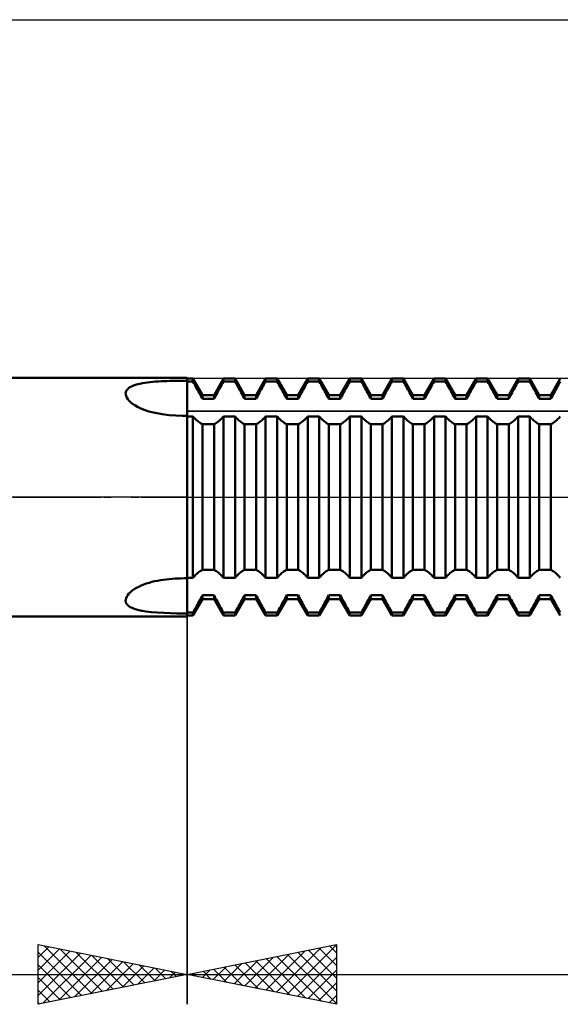
# Model space of a CAD drawing. Units: millimetres. Extents: x -27 to 125, y -32 to 53.
# Drawn here: x 53 to 72, y -17 to 16 of the extents above; entities that cross this region are included whole.
import ezdxf

# ---------------------------------------------------------------- set-up
doc = ezdxf.new("R2010")
doc.units = ezdxf.units.MM
doc.header["$LTSCALE"] = 5.05
doc.linetypes.add('LONGDASH_DASH', pattern=[0.85, 0.4, -0.2, 0.05, -0.2])
for name, color, linetype in [('1', 4, 'CONTINUOUS'), ('2', 7, 'CONTINUOUS'), ('4', 2, 'LONGDASH_DASH'), ('CUT', 1, 'CONTINUOUS'), ('NOCUT', 7, 'CONTINUOUS'), ('SK4', 2, 'LONGDASH_DASH')]:
    doc.layers.add(name, color=color, linetype=linetype)

msp = doc.modelspace()

# ---------------------------------------------------------------- linework, layer by layer
at = {"layer": '1', "color": 4, "linetype": 'CONTINUOUS', "lineweight": 50}
for p, q in [((36, 4), (59, 4)), ((59, -4), (59, 4)), ((59, 3.969), (59.193, 3.969)), ((59.512, 3.417), (59.193, 3.969)), ((59.193, 3.869), (59.193, 3.969)), ((59.899, 3.417), (60.218, 3.969)), ((60.218, 3.969), (60.604, 3.969)), ((60.218, 3.869), (60.218, 3.969)), ((60.923, 3.417), (60.604, 3.969)), ((60.604, 3.869), (60.604, 3.969)), ((61.31, 3.417), (61.629, 3.969)), ((61.629, 3.969), (62.015, 3.969)), ((61.629, 3.869), (61.629, 3.969)), ((62.334, 3.417), (62.015, 3.969)), ((62.015, 3.869), (62.015, 3.969)), ((62.721, 3.417), (63.04, 3.969)), ((63.04, 3.969), (63.426, 3.969)), ((63.04, 3.869), (63.04, 3.969)), ((63.745, 3.417), (63.426, 3.969)), ((63.426, 3.869), (63.426, 3.969)), ((64.132, 3.417), (64.451, 3.969)), ((64.451, 3.969), (64.837, 3.969)), ((64.451, 3.869), (64.451, 3.969)), ((65.156, 3.417), (64.837, 3.969)), ((64.837, 3.869), (64.837, 3.969)), ((65.543, 3.417), (65.862, 3.969)), ((65.862, 3.969), (66.248, 3.969)), ((65.862, 3.869), (65.862, 3.969)), ((66.567, 3.417), (66.248, 3.969)), ((66.248, 3.869), (66.248, 3.969)), ((66.954, 3.417), (67.273, 3.969)), ((67.273, 3.969), (67.659, 3.969)), ((67.273, 3.869), (67.273, 3.969)), ((67.978, 3.417), (67.659, 3.969)), ((67.659, 3.869), (67.659, 3.969)), ((68.365, 3.417), (68.684, 3.969)), ((68.684, 3.969), (69.07, 3.969)), ((68.684, 3.869), (68.684, 3.969)), ((69.389, 3.417), (69.07, 3.969)), ((69.07, 3.869), (69.07, 3.969)), ((69.776, 3.417), (70.095, 3.969)), ((70.095, 3.969), (70.481, 3.969)), ((70.095, 3.869), (70.095, 3.969)), ((70.8, 3.417), (70.481, 3.969)), ((70.481, 3.869), (70.481, 3.969)), ((71.187, 3.417), (71.506, 3.969)), ((56.996, 3.61), (57.035, 3.646)), ((57.035, 3.646), (57.082, 3.68)), ((57.082, 3.68), (57.138, 3.71)), ((57.138, 3.71), (57.2, 3.736)), ((57.2, 3.736), (57.267, 3.76)), ((57.267, 3.76), (57.34, 3.781)), ((57.34, 3.781), (57.417, 3.799)), ((57.417, 3.799), (57.498, 3.815)), ((57.498, 3.815), (57.582, 3.829)), ((57.582, 3.829), (57.668, 3.841)), ((57.668, 3.841), (57.757, 3.852)), ((57.757, 3.852), (57.848, 3.861)), ((57.848, 3.861), (57.94, 3.869)), ((57.94, 3.869), (58.034, 3.875)), ((58.034, 3.875), (58.128, 3.881)), ((58.128, 3.881), (58.223, 3.885)), ((58.223, 3.885), (58.319, 3.889)), ((58.319, 3.889), (58.415, 3.892)), ((58.415, 3.892), (58.512, 3.894)), ((58.512, 3.894), (58.609, 3.896)), ((58.609, 3.896), (58.708, 3.898)), ((58.708, 3.898), (58.806, 3.899)), ((58.806, 3.899), (58.904, 3.899)), ((58.904, 3.899), (59, 3.9)), ((59, 3.869), (59.193, 3.869)), ((59.223, 3.819), (59.193, 3.869)), ((59.252, 3.768), (59.223, 3.819)), ((59.282, 3.716), (59.252, 3.768)), ((59.312, 3.663), (59.282, 3.716)), ((59.342, 3.609), (59.312, 3.663)), ((60.069, 3.609), (60.099, 3.663)), ((60.099, 3.663), (60.129, 3.716)), ((60.129, 3.716), (60.159, 3.768)), ((60.159, 3.768), (60.188, 3.819)), ((60.188, 3.819), (60.218, 3.869)), ((60.218, 3.869), (60.604, 3.869)), ((60.634, 3.819), (60.604, 3.869)), ((60.663, 3.768), (60.634, 3.819)), ((60.693, 3.716), (60.663, 3.768)), ((60.723, 3.663), (60.693, 3.716)), ((60.753, 3.609), (60.723, 3.663)), ((61.48, 3.609), (61.51, 3.663)), ((61.51, 3.663), (61.54, 3.716)), ((61.54, 3.716), (61.57, 3.768)), ((61.57, 3.768), (61.599, 3.819)), ((61.599, 3.819), (61.629, 3.869)), ((61.629, 3.869), (62.015, 3.869)), ((62.045, 3.819), (62.015, 3.869)), ((62.074, 3.768), (62.045, 3.819)), ((62.104, 3.716), (62.074, 3.768)), ((62.134, 3.663), (62.104, 3.716)), ((62.164, 3.609), (62.134, 3.663)), ((62.891, 3.609), (62.921, 3.663)), ((62.921, 3.663), (62.951, 3.716)), ((62.951, 3.716), (62.981, 3.768)), ((62.981, 3.768), (63.01, 3.819)), ((63.01, 3.819), (63.04, 3.869)), ((63.04, 3.869), (63.426, 3.869)), ((63.456, 3.819), (63.426, 3.869)), ((63.485, 3.768), (63.456, 3.819)), ((63.515, 3.716), (63.485, 3.768)), ((63.545, 3.663), (63.515, 3.716)), ((63.575, 3.609), (63.545, 3.663)), ((64.302, 3.609), (64.332, 3.663)), ((64.332, 3.663), (64.362, 3.716)), ((64.362, 3.716), (64.392, 3.768)), ((64.392, 3.768), (64.421, 3.819)), ((64.421, 3.819), (64.451, 3.869)), ((64.451, 3.869), (64.837, 3.869)), ((64.867, 3.819), (64.837, 3.869)), ((64.896, 3.768), (64.867, 3.819)), ((64.926, 3.716), (64.896, 3.768)), ((64.956, 3.663), (64.926, 3.716)), ((64.986, 3.609), (64.956, 3.663)), ((65.713, 3.609), (65.743, 3.663)), ((65.743, 3.663), (65.773, 3.716)), ((65.773, 3.716), (65.803, 3.768)), ((65.803, 3.768), (65.832, 3.819)), ((65.832, 3.819), (65.862, 3.869)), ((65.862, 3.869), (66.248, 3.869)), ((66.278, 3.819), (66.248, 3.869)), ((66.307, 3.768), (66.278, 3.819)), ((66.337, 3.716), (66.307, 3.768)), ((66.367, 3.663), (66.337, 3.716)), ((66.397, 3.609), (66.367, 3.663)), ((67.124, 3.609), (67.154, 3.663)), ((67.154, 3.663), (67.184, 3.716)), ((67.184, 3.716), (67.214, 3.768)), ((67.214, 3.768), (67.243, 3.819)), ((67.243, 3.819), (67.273, 3.869)), ((67.273, 3.869), (67.659, 3.869)), ((67.689, 3.819), (67.659, 3.869)), ((67.718, 3.768), (67.689, 3.819)), ((67.748, 3.716), (67.718, 3.768)), ((67.778, 3.663), (67.748, 3.716)), ((67.808, 3.609), (67.778, 3.663)), ((68.535, 3.609), (68.565, 3.663)), ((68.565, 3.663), (68.595, 3.716)), ((68.595, 3.716), (68.625, 3.768)), ((68.625, 3.768), (68.654, 3.819)), ((68.654, 3.819), (68.684, 3.869)), ((68.684, 3.869), (69.07, 3.869)), ((69.1, 3.819), (69.07, 3.869)), ((69.129, 3.768), (69.1, 3.819)), ((69.159, 3.716), (69.129, 3.768)), ((69.189, 3.663), (69.159, 3.716)), ((69.219, 3.609), (69.189, 3.663)), ((69.946, 3.609), (69.976, 3.663)), ((69.976, 3.663), (70.006, 3.716)), ((70.006, 3.716), (70.036, 3.768)), ((70.036, 3.768), (70.065, 3.819)), ((70.065, 3.819), (70.095, 3.869)), ((70.095, 3.869), (70.481, 3.869)), ((70.511, 3.819), (70.481, 3.869)), ((70.54, 3.768), (70.511, 3.819)), ((70.57, 3.716), (70.54, 3.768)), ((70.6, 3.663), (70.57, 3.716)), ((70.63, 3.609), (70.6, 3.663)), ((71.357, 3.609), (71.387, 3.663)), ((71.387, 3.663), (71.417, 3.716)), ((71.417, 3.716), (71.447, 3.768)), ((71.447, 3.768), (71.476, 3.819)), ((71.476, 3.819), (71.506, 3.869)), ((56.936, 3.481), (56.946, 3.527)), ((56.938, 3.433), (56.936, 3.481)), ((56.95, 3.383), (56.938, 3.433)), ((56.946, 3.527), (56.966, 3.57)), ((56.973, 3.333), (56.95, 3.383)), ((56.966, 3.57), (56.996, 3.61)), ((57.006, 3.283), (56.973, 3.333)), ((59.371, 3.556), (59.342, 3.609)), ((59.401, 3.502), (59.371, 3.556)), ((59.43, 3.449), (59.401, 3.502)), ((59.458, 3.396), (59.43, 3.449)), ((59.485, 3.343), (59.458, 3.396)), ((59.512, 3.291), (59.485, 3.343)), ((59.512, 3.417), (59.899, 3.417)), ((59.512, 3.291), (59.512, 3.417)), ((59.899, 3.291), (59.899, 3.417)), ((59.899, 3.291), (59.926, 3.343)), ((59.926, 3.343), (59.953, 3.396)), ((59.953, 3.396), (59.981, 3.449)), ((59.981, 3.449), (60.01, 3.502)), ((60.01, 3.502), (60.04, 3.556)), ((60.04, 3.556), (60.069, 3.609)), ((60.782, 3.556), (60.753, 3.609)), ((60.812, 3.502), (60.782, 3.556)), ((60.841, 3.449), (60.812, 3.502)), ((60.869, 3.396), (60.841, 3.449)), ((60.897, 3.343), (60.869, 3.396)), ((60.923, 3.291), (60.897, 3.343)), ((60.923, 3.417), (61.31, 3.417)), ((60.923, 3.291), (60.923, 3.417)), ((61.31, 3.291), (61.31, 3.417)), ((61.31, 3.291), (61.337, 3.343)), ((61.337, 3.343), (61.364, 3.396)), ((61.364, 3.396), (61.392, 3.449)), ((61.392, 3.449), (61.421, 3.502)), ((61.421, 3.502), (61.451, 3.556)), ((61.451, 3.556), (61.48, 3.609)), ((62.193, 3.556), (62.164, 3.609)), ((62.223, 3.502), (62.193, 3.556)), ((62.252, 3.449), (62.223, 3.502)), ((62.28, 3.396), (62.252, 3.449)), ((62.308, 3.343), (62.28, 3.396)), ((62.334, 3.291), (62.308, 3.343)), ((62.334, 3.417), (62.721, 3.417)), ((62.334, 3.291), (62.334, 3.417)), ((62.721, 3.291), (62.721, 3.417)), ((62.721, 3.291), (62.748, 3.343)), ((62.748, 3.343), (62.775, 3.396)), ((62.775, 3.396), (62.803, 3.449)), ((62.803, 3.449), (62.832, 3.502)), ((62.832, 3.502), (62.862, 3.556)), ((62.862, 3.556), (62.891, 3.609)), ((63.604, 3.556), (63.575, 3.609)), ((63.634, 3.502), (63.604, 3.556)), ((63.663, 3.449), (63.634, 3.502)), ((63.691, 3.396), (63.663, 3.449)), ((63.719, 3.343), (63.691, 3.396)), ((63.745, 3.291), (63.719, 3.343)), ((63.745, 3.417), (64.132, 3.417)), ((63.745, 3.291), (63.745, 3.417)), ((64.132, 3.291), (64.132, 3.417)), ((64.132, 3.291), (64.159, 3.343)), ((64.159, 3.343), (64.186, 3.396)), ((64.186, 3.396), (64.214, 3.449)), ((64.214, 3.449), (64.243, 3.502)), ((64.243, 3.502), (64.273, 3.556)), ((64.273, 3.556), (64.302, 3.609)), ((65.015, 3.556), (64.986, 3.609)), ((65.045, 3.502), (65.015, 3.556)), ((65.074, 3.449), (65.045, 3.502)), ((65.102, 3.396), (65.074, 3.449)), ((65.13, 3.343), (65.102, 3.396)), ((65.156, 3.291), (65.13, 3.343)), ((65.156, 3.417), (65.543, 3.417)), ((65.156, 3.291), (65.156, 3.417)), ((65.543, 3.291), (65.543, 3.417)), ((65.543, 3.291), (65.57, 3.343)), ((65.57, 3.343), (65.597, 3.396)), ((65.597, 3.396), (65.625, 3.449)), ((65.625, 3.449), (65.654, 3.502)), ((65.654, 3.502), (65.684, 3.556)), ((65.684, 3.556), (65.713, 3.609)), ((66.426, 3.556), (66.397, 3.609)), ((66.456, 3.502), (66.426, 3.556)), ((66.485, 3.449), (66.456, 3.502)), ((66.513, 3.396), (66.485, 3.449)), ((66.541, 3.343), (66.513, 3.396)), ((66.567, 3.291), (66.541, 3.343)), ((66.567, 3.417), (66.954, 3.417)), ((66.567, 3.291), (66.567, 3.417)), ((66.954, 3.291), (66.954, 3.417)), ((66.954, 3.291), (66.981, 3.343)), ((66.981, 3.343), (67.008, 3.396)), ((67.008, 3.396), (67.036, 3.449)), ((67.036, 3.449), (67.065, 3.502)), ((67.065, 3.502), (67.095, 3.556)), ((67.095, 3.556), (67.124, 3.609)), ((67.837, 3.556), (67.808, 3.609)), ((67.867, 3.502), (67.837, 3.556)), ((67.896, 3.449), (67.867, 3.502)), ((67.924, 3.396), (67.896, 3.449)), ((67.951, 3.343), (67.924, 3.396)), ((67.978, 3.291), (67.951, 3.343)), ((67.978, 3.417), (68.365, 3.417)), ((67.978, 3.291), (67.978, 3.417)), ((68.365, 3.291), (68.365, 3.417)), ((68.365, 3.291), (68.392, 3.343)), ((68.392, 3.343), (68.419, 3.396)), ((68.419, 3.396), (68.447, 3.449)), ((68.447, 3.449), (68.476, 3.502)), ((68.476, 3.502), (68.506, 3.556)), ((68.506, 3.556), (68.535, 3.609)), ((69.248, 3.556), (69.219, 3.609)), ((69.278, 3.502), (69.248, 3.556)), ((69.307, 3.449), (69.278, 3.502)), ((69.335, 3.396), (69.307, 3.449)), ((69.363, 3.343), (69.335, 3.396)), ((69.389, 3.291), (69.363, 3.343)), ((69.389, 3.417), (69.776, 3.417)), ((69.389, 3.291), (69.389, 3.417)), ((69.776, 3.291), (69.776, 3.417)), ((69.776, 3.291), (69.803, 3.343)), ((69.803, 3.343), (69.83, 3.396)), ((69.83, 3.396), (69.858, 3.449)), ((69.858, 3.449), (69.887, 3.502)), ((69.887, 3.502), (69.917, 3.556)), ((69.917, 3.556), (69.946, 3.609)), ((70.659, 3.556), (70.63, 3.609)), ((70.689, 3.502), (70.659, 3.556)), ((70.718, 3.449), (70.689, 3.502)), ((70.746, 3.396), (70.718, 3.449)), ((70.773, 3.343), (70.746, 3.396)), ((70.8, 3.291), (70.773, 3.343)), ((70.8, 3.417), (71.187, 3.417)), ((70.8, 3.291), (70.8, 3.417)), ((71.187, 3.291), (71.187, 3.417)), ((71.187, 3.291), (71.214, 3.343)), ((71.214, 3.343), (71.241, 3.396)), ((71.241, 3.396), (71.269, 3.449)), ((71.269, 3.449), (71.298, 3.502)), ((71.298, 3.502), (71.328, 3.556)), ((71.328, 3.556), (71.357, 3.609)), ((57.048, 3.233), (57.006, 3.283)), ((57.102, 3.18), (57.048, 3.233)), ((57.168, 3.128), (57.102, 3.18)), ((57.244, 3.076), (57.168, 3.128)), ((57.33, 3.026), (57.244, 3.076)), ((57.428, 2.978), (57.33, 3.026)), ((57.553, 2.926), (57.428, 2.978)), ((59.512, 3.291), (59.899, 3.291)), ((60.923, 3.291), (61.31, 3.291)), ((62.334, 3.291), (62.721, 3.291)), ((63.745, 3.291), (64.132, 3.291)), ((65.156, 3.291), (65.543, 3.291)), ((66.567, 3.291), (66.954, 3.291)), ((67.978, 3.291), (68.365, 3.291)), ((69.389, 3.291), (69.776, 3.291)), ((70.8, 3.291), (71.187, 3.291)), ((57.716, 2.872), (57.553, 2.926)), ((57.923, 2.819), (57.716, 2.872)), ((58.161, 2.776), (57.923, 2.819)), ((58.398, 2.747), (58.161, 2.776)), ((58.622, 2.731), (58.398, 2.747)), ((58.826, 2.723), (58.622, 2.731)), ((59, 2.721), (58.826, 2.723)), ((59, 2.701), (59.193, 2.701)), ((59.223, 2.669), (59.193, 2.701)), ((59.193, -2.701), (59.193, 2.701)), ((59.252, 2.638), (59.223, 2.669)), ((60.159, 2.638), (60.188, 2.669)), ((60.188, 2.669), (60.218, 2.701)), ((60.218, 2.701), (60.604, 2.701)), ((60.218, -2.701), (60.218, 2.701)), ((60.634, 2.669), (60.604, 2.701)), ((60.604, -2.701), (60.604, 2.701)), ((60.663, 2.638), (60.634, 2.669)), ((61.57, 2.638), (61.599, 2.669)), ((61.599, 2.669), (61.629, 2.701)), ((61.629, 2.701), (62.015, 2.701)), ((61.629, -2.701), (61.629, 2.701)), ((62.045, 2.669), (62.015, 2.701)), ((62.015, -2.701), (62.015, 2.701)), ((62.074, 2.638), (62.045, 2.669)), ((62.981, 2.638), (63.01, 2.669)), ((63.01, 2.669), (63.04, 2.701)), ((63.04, 2.701), (63.426, 2.701)), ((63.04, -2.701), (63.04, 2.701)), ((63.456, 2.669), (63.426, 2.701)), ((63.426, -2.701), (63.426, 2.701)), ((63.485, 2.638), (63.456, 2.669)), ((64.392, 2.638), (64.421, 2.669)), ((64.421, 2.669), (64.451, 2.701)), ((64.451, 2.701), (64.837, 2.701)), ((64.451, -2.701), (64.451, 2.701)), ((64.867, 2.669), (64.837, 2.701)), ((64.837, -2.701), (64.837, 2.701)), ((64.896, 2.638), (64.867, 2.669)), ((65.803, 2.638), (65.832, 2.669)), ((65.832, 2.669), (65.862, 2.701)), ((65.862, 2.701), (66.248, 2.701)), ((65.862, -2.701), (65.862, 2.701)), ((66.278, 2.669), (66.248, 2.701)), ((66.248, -2.701), (66.248, 2.701)), ((66.307, 2.638), (66.278, 2.669)), ((67.214, 2.638), (67.243, 2.669)), ((67.243, 2.669), (67.273, 2.701)), ((67.273, 2.701), (67.659, 2.701)), ((67.273, -2.701), (67.273, 2.701)), ((67.689, 2.669), (67.659, 2.701)), ((67.659, -2.701), (67.659, 2.701)), ((67.718, 2.638), (67.689, 2.669)), ((68.625, 2.638), (68.654, 2.669)), ((68.654, 2.669), (68.684, 2.701)), ((68.684, 2.701), (69.07, 2.701)), ((68.684, -2.701), (68.684, 2.701)), ((69.1, 2.669), (69.07, 2.701)), ((69.07, -2.701), (69.07, 2.701)), ((69.129, 2.638), (69.1, 2.669)), ((70.036, 2.638), (70.065, 2.669)), ((70.065, 2.669), (70.095, 2.701)), ((70.095, 2.701), (70.481, 2.701)), ((70.095, -2.701), (70.095, 2.701)), ((70.511, 2.669), (70.481, 2.701)), ((70.481, -2.701), (70.481, 2.701)), ((70.54, 2.638), (70.511, 2.669)), ((71.447, 2.638), (71.476, 2.669)), ((71.476, 2.669), (71.506, 2.701)), ((59.282, 2.608), (59.252, 2.638)), ((59.312, 2.58), (59.282, 2.608)), ((59.342, 2.554), (59.312, 2.58)), ((59.371, 2.53), (59.342, 2.554)), ((59.401, 2.508), (59.371, 2.53)), ((59.43, 2.487), (59.401, 2.508)), ((59.458, 2.469), (59.43, 2.487)), ((59.485, 2.454), (59.458, 2.469)), ((59.512, 2.44), (59.485, 2.454)), ((59.512, 2.44), (59.899, 2.44)), ((59.512, -2.44), (59.512, 2.44)), ((59.899, 2.44), (59.926, 2.454)), ((59.899, -2.44), (59.899, 2.44)), ((59.926, 2.454), (59.953, 2.469)), ((59.953, 2.469), (59.981, 2.487)), ((59.981, 2.487), (60.01, 2.508)), ((60.01, 2.508), (60.04, 2.53)), ((60.04, 2.53), (60.069, 2.554)), ((60.069, 2.554), (60.099, 2.58)), ((60.099, 2.58), (60.129, 2.608)), ((60.129, 2.608), (60.159, 2.638)), ((60.693, 2.608), (60.663, 2.638)), ((60.723, 2.58), (60.693, 2.608)), ((60.753, 2.554), (60.723, 2.58)), ((60.782, 2.53), (60.753, 2.554)), ((60.812, 2.508), (60.782, 2.53)), ((60.841, 2.487), (60.812, 2.508)), ((60.869, 2.469), (60.841, 2.487)), ((60.896, 2.454), (60.869, 2.469)), ((60.923, 2.44), (60.896, 2.454)), ((60.923, 2.44), (61.31, 2.44)), ((60.923, -2.44), (60.923, 2.44)), ((61.31, 2.44), (61.337, 2.454)), ((61.31, -2.44), (61.31, 2.44)), ((61.337, 2.454), (61.364, 2.469)), ((61.364, 2.469), (61.392, 2.487)), ((61.392, 2.487), (61.421, 2.508)), ((61.421, 2.508), (61.451, 2.53)), ((61.451, 2.53), (61.48, 2.554)), ((61.48, 2.554), (61.51, 2.58)), ((61.51, 2.58), (61.54, 2.608)), ((61.54, 2.608), (61.57, 2.638)), ((62.104, 2.608), (62.074, 2.638)), ((62.134, 2.58), (62.104, 2.608)), ((62.164, 2.554), (62.134, 2.58)), ((62.193, 2.53), (62.164, 2.554)), ((62.223, 2.508), (62.193, 2.53)), ((62.252, 2.487), (62.223, 2.508)), ((62.28, 2.469), (62.252, 2.487)), ((62.307, 2.454), (62.28, 2.469)), ((62.334, 2.44), (62.307, 2.454)), ((62.334, 2.44), (62.721, 2.44)), ((62.334, -2.44), (62.334, 2.44)), ((62.721, 2.44), (62.748, 2.454)), ((62.721, -2.44), (62.721, 2.44)), ((62.748, 2.454), (62.775, 2.469)), ((62.775, 2.469), (62.803, 2.487)), ((62.803, 2.487), (62.832, 2.508)), ((62.832, 2.508), (62.862, 2.53)), ((62.862, 2.53), (62.891, 2.554)), ((62.891, 2.554), (62.921, 2.58)), ((62.921, 2.58), (62.951, 2.608)), ((62.951, 2.608), (62.981, 2.638)), ((63.515, 2.608), (63.485, 2.638)), ((63.545, 2.58), (63.515, 2.608)), ((63.575, 2.554), (63.545, 2.58)), ((63.604, 2.53), (63.575, 2.554)), ((63.634, 2.508), (63.604, 2.53)), ((63.663, 2.487), (63.634, 2.508)), ((63.691, 2.469), (63.663, 2.487)), ((63.718, 2.454), (63.691, 2.469)), ((63.745, 2.44), (63.718, 2.454)), ((63.745, 2.44), (64.132, 2.44)), ((63.745, -2.44), (63.745, 2.44)), ((64.132, 2.44), (64.159, 2.454)), ((64.132, -2.44), (64.132, 2.44)), ((64.159, 2.454), (64.186, 2.469)), ((64.186, 2.469), (64.214, 2.487)), ((64.214, 2.487), (64.243, 2.508)), ((64.243, 2.508), (64.273, 2.53)), ((64.273, 2.53), (64.302, 2.554)), ((64.302, 2.554), (64.332, 2.58)), ((64.332, 2.58), (64.362, 2.608)), ((64.362, 2.608), (64.392, 2.638)), ((64.926, 2.608), (64.896, 2.638)), ((64.956, 2.58), (64.926, 2.608)), ((64.986, 2.554), (64.956, 2.58)), ((65.015, 2.53), (64.986, 2.554)), ((65.045, 2.508), (65.015, 2.53)), ((65.074, 2.487), (65.045, 2.508)), ((65.102, 2.469), (65.074, 2.487)), ((65.129, 2.454), (65.102, 2.469)), ((65.156, 2.44), (65.129, 2.454)), ((65.156, 2.44), (65.543, 2.44)), ((65.156, -2.44), (65.156, 2.44)), ((65.543, 2.44), (65.57, 2.454)), ((65.543, -2.44), (65.543, 2.44)), ((65.57, 2.454), (65.597, 2.469)), ((65.597, 2.469), (65.625, 2.487)), ((65.625, 2.487), (65.654, 2.508)), ((65.654, 2.508), (65.684, 2.53)), ((65.684, 2.53), (65.713, 2.554)), ((65.713, 2.554), (65.743, 2.58)), ((65.743, 2.58), (65.773, 2.608)), ((65.773, 2.608), (65.803, 2.638)), ((66.337, 2.608), (66.307, 2.638)), ((66.367, 2.58), (66.337, 2.608)), ((66.397, 2.554), (66.367, 2.58)), ((66.426, 2.53), (66.397, 2.554)), ((66.456, 2.508), (66.426, 2.53)), ((66.485, 2.487), (66.456, 2.508)), ((66.513, 2.469), (66.485, 2.487)), ((66.54, 2.454), (66.513, 2.469)), ((66.567, 2.44), (66.54, 2.454)), ((66.567, 2.44), (66.954, 2.44)), ((66.567, -2.44), (66.567, 2.44)), ((66.954, 2.44), (66.981, 2.454)), ((66.954, -2.44), (66.954, 2.44)), ((66.981, 2.454), (67.008, 2.469)), ((67.008, 2.469), (67.036, 2.487)), ((67.036, 2.487), (67.065, 2.508)), ((67.065, 2.508), (67.095, 2.53)), ((67.095, 2.53), (67.124, 2.554)), ((67.124, 2.554), (67.154, 2.58)), ((67.154, 2.58), (67.184, 2.608)), ((67.184, 2.608), (67.214, 2.638)), ((67.748, 2.608), (67.718, 2.638)), ((67.778, 2.58), (67.748, 2.608)), ((67.808, 2.554), (67.778, 2.58)), ((67.837, 2.53), (67.808, 2.554)), ((67.867, 2.508), (67.837, 2.53)), ((67.896, 2.487), (67.867, 2.508)), ((67.924, 2.469), (67.896, 2.487)), ((67.951, 2.454), (67.924, 2.469)), ((67.978, 2.44), (67.951, 2.454)), ((67.978, 2.44), (68.365, 2.44)), ((67.978, -2.44), (67.978, 2.44)), ((68.365, 2.44), (68.392, 2.454)), ((68.365, -2.44), (68.365, 2.44)), ((68.392, 2.454), (68.419, 2.469)), ((68.419, 2.469), (68.447, 2.487)), ((68.447, 2.487), (68.476, 2.508)), ((68.476, 2.508), (68.506, 2.53)), ((68.506, 2.53), (68.535, 2.554)), ((68.535, 2.554), (68.565, 2.58)), ((68.565, 2.58), (68.595, 2.608)), ((68.595, 2.608), (68.625, 2.638)), ((69.159, 2.608), (69.129, 2.638)), ((69.189, 2.58), (69.159, 2.608)), ((69.219, 2.554), (69.189, 2.58)), ((69.248, 2.53), (69.219, 2.554)), ((69.278, 2.508), (69.248, 2.53)), ((69.307, 2.487), (69.278, 2.508)), ((69.335, 2.469), (69.307, 2.487)), ((69.362, 2.454), (69.335, 2.469)), ((69.389, 2.44), (69.362, 2.454)), ((69.389, 2.44), (69.776, 2.44)), ((69.389, -2.44), (69.389, 2.44)), ((69.776, 2.44), (69.803, 2.454)), ((69.776, -2.44), (69.776, 2.44)), ((69.803, 2.454), (69.83, 2.469)), ((69.83, 2.469), (69.858, 2.487)), ((69.858, 2.487), (69.887, 2.508)), ((69.887, 2.508), (69.917, 2.53)), ((69.917, 2.53), (69.946, 2.554)), ((69.946, 2.554), (69.976, 2.58)), ((69.976, 2.58), (70.006, 2.608)), ((70.006, 2.608), (70.036, 2.638)), ((70.57, 2.608), (70.54, 2.638)), ((70.6, 2.58), (70.57, 2.608)), ((70.63, 2.554), (70.6, 2.58)), ((70.659, 2.53), (70.63, 2.554)), ((70.689, 2.508), (70.659, 2.53)), ((70.718, 2.487), (70.689, 2.508)), ((70.746, 2.469), (70.718, 2.487)), ((70.773, 2.454), (70.746, 2.469)), ((70.8, 2.44), (70.773, 2.454)), ((70.8, 2.44), (71.187, 2.44)), ((70.8, -2.44), (70.8, 2.44)), ((71.187, 2.44), (71.214, 2.454)), ((71.187, -2.44), (71.187, 2.44)), ((71.214, 2.454), (71.241, 2.469)), ((71.241, 2.469), (71.269, 2.487)), ((71.269, 2.487), (71.298, 2.508)), ((71.298, 2.508), (71.328, 2.53)), ((71.328, 2.53), (71.357, 2.554)), ((71.357, 2.554), (71.387, 2.58)), ((71.387, 2.58), (71.417, 2.608)), ((71.417, 2.608), (71.447, 2.638)), ((59.223, -2.669), (59.252, -2.638)), ((59.252, -2.638), (59.282, -2.608)), ((59.282, -2.608), (59.312, -2.58)), ((59.312, -2.58), (59.342, -2.554)), ((59.342, -2.554), (59.371, -2.53)), ((59.371, -2.53), (59.401, -2.508)), ((59.401, -2.508), (59.43, -2.487)), ((59.43, -2.487), (59.458, -2.469)), ((59.458, -2.469), (59.485, -2.453)), ((59.485, -2.453), (59.512, -2.44)), ((59.512, -2.44), (59.899, -2.44)), ((59.926, -2.454), (59.899, -2.44)), ((59.953, -2.469), (59.926, -2.454)), ((59.981, -2.487), (59.953, -2.469)), ((60.01, -2.508), (59.981, -2.487)), ((60.04, -2.53), (60.01, -2.508)), ((60.069, -2.554), (60.04, -2.53)), ((60.099, -2.58), (60.069, -2.554)), ((60.129, -2.608), (60.099, -2.58)), ((60.159, -2.638), (60.129, -2.608)), ((60.188, -2.669), (60.159, -2.638)), ((60.634, -2.669), (60.663, -2.638)), ((60.663, -2.638), (60.693, -2.608)), ((60.693, -2.608), (60.723, -2.58)), ((60.723, -2.58), (60.753, -2.554)), ((60.753, -2.554), (60.782, -2.53)), ((60.782, -2.53), (60.812, -2.508)), ((60.812, -2.508), (60.841, -2.487)), ((60.841, -2.487), (60.869, -2.469)), ((60.869, -2.469), (60.897, -2.453)), ((60.897, -2.453), (60.923, -2.44)), ((60.923, -2.44), (61.31, -2.44)), ((61.337, -2.454), (61.31, -2.44)), ((61.364, -2.469), (61.337, -2.454)), ((61.392, -2.487), (61.364, -2.469)), ((61.421, -2.508), (61.392, -2.487)), ((61.451, -2.53), (61.421, -2.508)), ((61.48, -2.554), (61.451, -2.53)), ((61.51, -2.58), (61.48, -2.554)), ((61.54, -2.608), (61.51, -2.58)), ((61.57, -2.638), (61.54, -2.608)), ((61.599, -2.669), (61.57, -2.638)), ((62.045, -2.669), (62.074, -2.638)), ((62.074, -2.638), (62.104, -2.608)), ((62.104, -2.608), (62.134, -2.58)), ((62.134, -2.58), (62.164, -2.554)), ((62.164, -2.554), (62.193, -2.53)), ((62.193, -2.53), (62.223, -2.508)), ((62.223, -2.508), (62.252, -2.487)), ((62.252, -2.487), (62.28, -2.469)), ((62.28, -2.469), (62.308, -2.453)), ((62.308, -2.453), (62.334, -2.44)), ((62.334, -2.44), (62.721, -2.44)), ((62.748, -2.454), (62.721, -2.44)), ((62.775, -2.469), (62.748, -2.454)), ((62.803, -2.487), (62.775, -2.469)), ((62.832, -2.508), (62.803, -2.487)), ((62.862, -2.53), (62.832, -2.508)), ((62.891, -2.554), (62.862, -2.53)), ((62.921, -2.58), (62.891, -2.554)), ((62.951, -2.608), (62.921, -2.58)), ((62.981, -2.638), (62.951, -2.608)), ((63.01, -2.669), (62.981, -2.638)), ((63.456, -2.669), (63.485, -2.638)), ((63.485, -2.638), (63.515, -2.608)), ((63.515, -2.608), (63.545, -2.58)), ((63.545, -2.58), (63.575, -2.554)), ((63.575, -2.554), (63.604, -2.53)), ((63.604, -2.53), (63.634, -2.508)), ((63.634, -2.508), (63.663, -2.487)), ((63.663, -2.487), (63.691, -2.469)), ((63.691, -2.469), (63.719, -2.453)), ((63.719, -2.453), (63.745, -2.44)), ((63.745, -2.44), (64.132, -2.44)), ((64.159, -2.454), (64.132, -2.44)), ((64.186, -2.469), (64.159, -2.454)), ((64.214, -2.487), (64.186, -2.469)), ((64.243, -2.508), (64.214, -2.487)), ((64.273, -2.53), (64.243, -2.508)), ((64.302, -2.554), (64.273, -2.53)), ((64.332, -2.58), (64.302, -2.554)), ((64.362, -2.608), (64.332, -2.58)), ((64.392, -2.638), (64.362, -2.608)), ((64.421, -2.669), (64.392, -2.638)), ((64.867, -2.669), (64.896, -2.638)), ((64.896, -2.638), (64.926, -2.608)), ((64.926, -2.608), (64.956, -2.58)), ((64.956, -2.58), (64.986, -2.554)), ((64.986, -2.554), (65.015, -2.53)), ((65.015, -2.53), (65.045, -2.508)), ((65.045, -2.508), (65.074, -2.487)), ((65.074, -2.487), (65.102, -2.469)), ((65.102, -2.469), (65.13, -2.453)), ((65.13, -2.453), (65.156, -2.44)), ((65.156, -2.44), (65.543, -2.44)), ((65.57, -2.454), (65.543, -2.44)), ((65.597, -2.469), (65.57, -2.454)), ((65.625, -2.487), (65.597, -2.469)), ((65.654, -2.508), (65.625, -2.487)), ((65.684, -2.53), (65.654, -2.508)), ((65.713, -2.554), (65.684, -2.53)), ((65.743, -2.58), (65.713, -2.554)), ((65.773, -2.608), (65.743, -2.58)), ((65.803, -2.638), (65.773, -2.608)), ((65.832, -2.669), (65.803, -2.638)), ((66.278, -2.669), (66.307, -2.638)), ((66.307, -2.638), (66.337, -2.608)), ((66.337, -2.608), (66.367, -2.58)), ((66.367, -2.58), (66.397, -2.554)), ((66.397, -2.554), (66.426, -2.53)), ((66.426, -2.53), (66.456, -2.508)), ((66.456, -2.508), (66.485, -2.487)), ((66.485, -2.487), (66.513, -2.469)), ((66.513, -2.469), (66.541, -2.453)), ((66.541, -2.453), (66.567, -2.44)), ((66.567, -2.44), (66.954, -2.44)), ((66.981, -2.454), (66.954, -2.44)), ((67.008, -2.469), (66.981, -2.454)), ((67.036, -2.487), (67.008, -2.469)), ((67.065, -2.508), (67.036, -2.487)), ((67.095, -2.53), (67.065, -2.508)), ((67.124, -2.554), (67.095, -2.53)), ((67.154, -2.58), (67.124, -2.554)), ((67.184, -2.608), (67.154, -2.58)), ((67.214, -2.638), (67.184, -2.608)), ((67.243, -2.669), (67.214, -2.638)), ((67.689, -2.669), (67.718, -2.638)), ((67.718, -2.638), (67.748, -2.608)), ((67.748, -2.608), (67.778, -2.58)), ((67.778, -2.58), (67.808, -2.554)), ((67.808, -2.554), (67.837, -2.53)), ((67.837, -2.53), (67.867, -2.508)), ((67.867, -2.508), (67.896, -2.487)), ((67.896, -2.487), (67.924, -2.469)), ((67.924, -2.469), (67.951, -2.453)), ((67.951, -2.453), (67.978, -2.44)), ((67.978, -2.44), (68.365, -2.44)), ((68.392, -2.454), (68.365, -2.44)), ((68.419, -2.469), (68.392, -2.454)), ((68.447, -2.487), (68.419, -2.469)), ((68.476, -2.508), (68.447, -2.487)), ((68.506, -2.53), (68.476, -2.508)), ((68.535, -2.554), (68.506, -2.53)), ((68.565, -2.58), (68.535, -2.554)), ((68.595, -2.608), (68.565, -2.58)), ((68.625, -2.638), (68.595, -2.608)), ((68.654, -2.669), (68.625, -2.638)), ((69.1, -2.669), (69.129, -2.638)), ((69.129, -2.638), (69.159, -2.608)), ((69.159, -2.608), (69.189, -2.58)), ((69.189, -2.58), (69.219, -2.554)), ((69.219, -2.554), (69.248, -2.53)), ((69.248, -2.53), (69.278, -2.508)), ((69.278, -2.508), (69.307, -2.487)), ((69.307, -2.487), (69.335, -2.469)), ((69.335, -2.469), (69.363, -2.453)), ((69.363, -2.453), (69.389, -2.44)), ((69.389, -2.44), (69.776, -2.44)), ((69.803, -2.454), (69.776, -2.44)), ((69.83, -2.469), (69.803, -2.454)), ((69.858, -2.487), (69.83, -2.469)), ((69.887, -2.508), (69.858, -2.487)), ((69.917, -2.53), (69.887, -2.508)), ((69.946, -2.554), (69.917, -2.53)), ((69.976, -2.58), (69.946, -2.554)), ((70.006, -2.608), (69.976, -2.58)), ((70.036, -2.638), (70.006, -2.608)), ((70.065, -2.669), (70.036, -2.638)), ((70.511, -2.669), (70.54, -2.638)), ((70.54, -2.638), (70.57, -2.608)), ((70.57, -2.608), (70.6, -2.58)), ((70.6, -2.58), (70.63, -2.554)), ((70.63, -2.554), (70.659, -2.53)), ((70.659, -2.53), (70.689, -2.508)), ((70.689, -2.508), (70.718, -2.487)), ((70.718, -2.487), (70.746, -2.469)), ((70.746, -2.469), (70.773, -2.453)), ((70.773, -2.453), (70.8, -2.44)), ((70.8, -2.44), (71.187, -2.44)), ((71.214, -2.454), (71.187, -2.44)), ((71.241, -2.469), (71.214, -2.454)), ((71.269, -2.487), (71.241, -2.469)), ((71.298, -2.508), (71.269, -2.487)), ((71.328, -2.53), (71.298, -2.508)), ((71.357, -2.554), (71.328, -2.53)), ((71.387, -2.58), (71.357, -2.554)), ((71.417, -2.608), (71.387, -2.58)), ((71.447, -2.638), (71.417, -2.608)), ((71.476, -2.669), (71.447, -2.638)), ((57.375, -3.003), (57.456, -2.966)), ((57.456, -2.966), (57.542, -2.931)), ((57.542, -2.931), (57.63, -2.899)), ((57.63, -2.899), (57.72, -2.871)), ((57.72, -2.871), (57.813, -2.845)), ((57.813, -2.845), (57.908, -2.822)), ((57.908, -2.822), (58.004, -2.802)), ((58.004, -2.802), (58.101, -2.785)), ((58.101, -2.785), (58.199, -2.77)), ((58.199, -2.77), (58.298, -2.758)), ((58.298, -2.758), (58.397, -2.747)), ((58.397, -2.747), (58.496, -2.739)), ((58.496, -2.739), (58.597, -2.732)), ((58.597, -2.732), (58.698, -2.727)), ((58.698, -2.727), (58.8, -2.724)), ((58.8, -2.724), (58.901, -2.722)), ((58.901, -2.722), (59, -2.721)), ((59, -2.701), (59.193, -2.701)), ((59.193, -2.701), (59.223, -2.669)), ((60.218, -2.701), (60.188, -2.669)), ((60.218, -2.701), (60.604, -2.701)), ((60.604, -2.701), (60.634, -2.669)), ((61.629, -2.701), (61.599, -2.669)), ((61.629, -2.701), (62.015, -2.701)), ((62.015, -2.701), (62.045, -2.669)), ((63.04, -2.701), (63.01, -2.669)), ((63.04, -2.701), (63.426, -2.701)), ((63.426, -2.701), (63.456, -2.669)), ((64.451, -2.701), (64.421, -2.669)), ((64.451, -2.701), (64.837, -2.701)), ((64.837, -2.701), (64.867, -2.669)), ((65.862, -2.701), (65.832, -2.669)), ((65.862, -2.701), (66.248, -2.701)), ((66.248, -2.701), (66.278, -2.669)), ((67.273, -2.701), (67.243, -2.669)), ((67.273, -2.701), (67.659, -2.701)), ((67.659, -2.701), (67.689, -2.669)), ((68.684, -2.701), (68.654, -2.669)), ((68.684, -2.701), (69.07, -2.701)), ((69.07, -2.701), (69.1, -2.669)), ((70.095, -2.701), (70.065, -2.669)), ((70.095, -2.701), (70.481, -2.701)), ((70.481, -2.701), (70.511, -2.669)), ((71.506, -2.701), (71.476, -2.669)), ((56.973, -3.334), (57.006, -3.283)), ((57.006, -3.283), (57.048, -3.232)), ((57.048, -3.232), (57.1, -3.182)), ((57.1, -3.182), (57.159, -3.134)), ((57.159, -3.134), (57.226, -3.088)), ((57.226, -3.088), (57.298, -3.044)), ((57.298, -3.044), (57.375, -3.003)), ((59.485, -3.343), (59.512, -3.291)), ((59.512, -3.291), (59.899, -3.291)), ((59.512, -3.417), (59.512, -3.291)), ((59.926, -3.343), (59.899, -3.291)), ((59.899, -3.417), (59.899, -3.291)), ((60.896, -3.343), (60.923, -3.291)), ((60.923, -3.291), (61.31, -3.291)), ((60.923, -3.417), (60.923, -3.291)), ((61.337, -3.343), (61.31, -3.291)), ((61.31, -3.417), (61.31, -3.291)), ((62.307, -3.343), (62.334, -3.291)), ((62.334, -3.291), (62.721, -3.291)), ((62.334, -3.417), (62.334, -3.291)), ((62.748, -3.343), (62.721, -3.291)), ((62.721, -3.417), (62.721, -3.291)), ((63.718, -3.343), (63.745, -3.291)), ((63.745, -3.291), (64.132, -3.291)), ((63.745, -3.417), (63.745, -3.291)), ((64.159, -3.343), (64.132, -3.291)), ((64.132, -3.417), (64.132, -3.291)), ((65.129, -3.343), (65.156, -3.291)), ((65.156, -3.291), (65.543, -3.291)), ((65.156, -3.417), (65.156, -3.291)), ((65.57, -3.343), (65.543, -3.291)), ((65.543, -3.417), (65.543, -3.291)), ((66.54, -3.343), (66.567, -3.291)), ((66.567, -3.291), (66.954, -3.291)), ((66.567, -3.417), (66.567, -3.291)), ((66.981, -3.343), (66.954, -3.291)), ((66.954, -3.417), (66.954, -3.291)), ((67.951, -3.343), (67.978, -3.291)), ((67.978, -3.291), (68.365, -3.291)), ((67.978, -3.417), (67.978, -3.291)), ((68.392, -3.343), (68.365, -3.291)), ((68.365, -3.417), (68.365, -3.291)), ((69.362, -3.343), (69.389, -3.291)), ((69.389, -3.291), (69.776, -3.291)), ((69.389, -3.417), (69.389, -3.291)), ((69.803, -3.343), (69.776, -3.291)), ((69.776, -3.417), (69.776, -3.291)), ((70.773, -3.343), (70.8, -3.291)), ((70.8, -3.291), (71.187, -3.291)), ((70.8, -3.417), (70.8, -3.291)), ((71.214, -3.343), (71.187, -3.291)), ((71.187, -3.417), (71.187, -3.291)), ((56.937, -3.485), (56.938, -3.436)), ((56.947, -3.531), (56.937, -3.485)), ((56.938, -3.436), (56.95, -3.386)), ((56.969, -3.575), (56.947, -3.531)), ((56.95, -3.386), (56.973, -3.334)), ((57, -3.615), (56.969, -3.575)), ((57.042, -3.652), (57, -3.615)), ((59.193, -3.969), (59.512, -3.417)), ((59.312, -3.663), (59.342, -3.609)), ((59.342, -3.609), (59.371, -3.556)), ((59.371, -3.556), (59.401, -3.502)), ((59.401, -3.502), (59.43, -3.449)), ((59.43, -3.449), (59.458, -3.396)), ((59.458, -3.396), (59.485, -3.343)), ((59.512, -3.417), (59.899, -3.417)), ((60.218, -3.969), (59.899, -3.417)), ((59.953, -3.396), (59.926, -3.343)), ((59.981, -3.449), (59.953, -3.396)), ((60.01, -3.502), (59.981, -3.449)), ((60.04, -3.556), (60.01, -3.502)), ((60.069, -3.609), (60.04, -3.556)), ((60.099, -3.663), (60.069, -3.609)), ((60.604, -3.969), (60.923, -3.417)), ((60.723, -3.663), (60.753, -3.609)), ((60.753, -3.609), (60.782, -3.556)), ((60.782, -3.556), (60.812, -3.502)), ((60.812, -3.502), (60.841, -3.449)), ((60.841, -3.449), (60.869, -3.396)), ((60.869, -3.396), (60.896, -3.343)), ((60.923, -3.417), (61.31, -3.417)), ((61.629, -3.969), (61.31, -3.417)), ((61.364, -3.396), (61.337, -3.343)), ((61.392, -3.449), (61.364, -3.396)), ((61.421, -3.502), (61.392, -3.449)), ((61.451, -3.556), (61.421, -3.502)), ((61.48, -3.609), (61.451, -3.556)), ((61.51, -3.663), (61.48, -3.609)), ((62.015, -3.969), (62.334, -3.417)), ((62.134, -3.663), (62.164, -3.609)), ((62.164, -3.609), (62.193, -3.556)), ((62.193, -3.556), (62.223, -3.502)), ((62.223, -3.502), (62.252, -3.449)), ((62.252, -3.449), (62.28, -3.396)), ((62.28, -3.396), (62.307, -3.343)), ((62.334, -3.417), (62.721, -3.417)), ((63.04, -3.969), (62.721, -3.417)), ((62.775, -3.396), (62.748, -3.343)), ((62.803, -3.449), (62.775, -3.396)), ((62.832, -3.502), (62.803, -3.449)), ((62.862, -3.556), (62.832, -3.502)), ((62.891, -3.609), (62.862, -3.556)), ((62.921, -3.663), (62.891, -3.609)), ((63.426, -3.969), (63.745, -3.417)), ((63.545, -3.663), (63.575, -3.609)), ((63.575, -3.609), (63.604, -3.556)), ((63.604, -3.556), (63.634, -3.502)), ((63.634, -3.502), (63.663, -3.449)), ((63.663, -3.449), (63.691, -3.396)), ((63.691, -3.396), (63.718, -3.343)), ((63.745, -3.417), (64.132, -3.417)), ((64.451, -3.969), (64.132, -3.417)), ((64.186, -3.396), (64.159, -3.343)), ((64.214, -3.449), (64.186, -3.396)), ((64.243, -3.502), (64.214, -3.449)), ((64.273, -3.556), (64.243, -3.502)), ((64.302, -3.609), (64.273, -3.556)), ((64.332, -3.663), (64.302, -3.609)), ((64.837, -3.969), (65.156, -3.417)), ((64.956, -3.663), (64.986, -3.609)), ((64.986, -3.609), (65.015, -3.556)), ((65.015, -3.556), (65.045, -3.502)), ((65.045, -3.502), (65.074, -3.449)), ((65.074, -3.449), (65.102, -3.396)), ((65.102, -3.396), (65.129, -3.343)), ((65.156, -3.417), (65.543, -3.417)), ((65.862, -3.969), (65.543, -3.417)), ((65.597, -3.396), (65.57, -3.343)), ((65.625, -3.449), (65.597, -3.396)), ((65.654, -3.502), (65.625, -3.449)), ((65.684, -3.556), (65.654, -3.502)), ((65.713, -3.609), (65.684, -3.556)), ((65.743, -3.663), (65.713, -3.609)), ((66.248, -3.969), (66.567, -3.417)), ((66.367, -3.663), (66.397, -3.609)), ((66.397, -3.609), (66.426, -3.556)), ((66.426, -3.556), (66.456, -3.502)), ((66.456, -3.502), (66.485, -3.449)), ((66.485, -3.449), (66.513, -3.396)), ((66.513, -3.396), (66.54, -3.343)), ((66.567, -3.417), (66.954, -3.417)), ((67.273, -3.969), (66.954, -3.417)), ((67.008, -3.396), (66.981, -3.343)), ((67.036, -3.449), (67.008, -3.396)), ((67.065, -3.502), (67.036, -3.449)), ((67.095, -3.556), (67.065, -3.502)), ((67.124, -3.609), (67.095, -3.556)), ((67.154, -3.663), (67.124, -3.609)), ((67.659, -3.969), (67.978, -3.417)), ((67.778, -3.663), (67.808, -3.609)), ((67.808, -3.609), (67.837, -3.556)), ((67.837, -3.556), (67.867, -3.502)), ((67.867, -3.502), (67.896, -3.449)), ((67.896, -3.449), (67.924, -3.396)), ((67.924, -3.396), (67.951, -3.343)), ((67.978, -3.417), (68.365, -3.417)), ((68.684, -3.969), (68.365, -3.417)), ((68.419, -3.396), (68.392, -3.343)), ((68.447, -3.449), (68.419, -3.396)), ((68.476, -3.502), (68.447, -3.449)), ((68.506, -3.556), (68.476, -3.502)), ((68.535, -3.609), (68.506, -3.556)), ((68.565, -3.663), (68.535, -3.609)), ((69.07, -3.969), (69.389, -3.417)), ((69.189, -3.663), (69.219, -3.609)), ((69.219, -3.609), (69.248, -3.556)), ((69.248, -3.556), (69.278, -3.502)), ((69.278, -3.502), (69.307, -3.449)), ((69.307, -3.449), (69.335, -3.396)), ((69.335, -3.396), (69.362, -3.343)), ((69.389, -3.417), (69.776, -3.417)), ((70.095, -3.969), (69.776, -3.417)), ((69.83, -3.396), (69.803, -3.343)), ((69.858, -3.449), (69.83, -3.396)), ((69.887, -3.502), (69.858, -3.449)), ((69.917, -3.556), (69.887, -3.502)), ((69.946, -3.609), (69.917, -3.556)), ((69.976, -3.663), (69.946, -3.609)), ((70.481, -3.969), (70.8, -3.417)), ((70.6, -3.663), (70.63, -3.609)), ((70.63, -3.609), (70.659, -3.556)), ((70.659, -3.556), (70.689, -3.502)), ((70.689, -3.502), (70.718, -3.449)), ((70.718, -3.449), (70.746, -3.396)), ((70.746, -3.396), (70.773, -3.343)), ((70.8, -3.417), (71.187, -3.417)), ((71.506, -3.969), (71.187, -3.417)), ((71.241, -3.396), (71.214, -3.343)), ((71.269, -3.449), (71.241, -3.396)), ((71.298, -3.502), (71.269, -3.449)), ((71.328, -3.556), (71.298, -3.502)), ((71.357, -3.609), (71.328, -3.556)), ((71.387, -3.663), (71.357, -3.609)), ((57.092, -3.685), (57.042, -3.652)), ((57.151, -3.716), (57.092, -3.685)), ((57.219, -3.744), (57.151, -3.716)), ((57.297, -3.769), (57.219, -3.744)), ((57.384, -3.792), (57.297, -3.769)), ((57.487, -3.813), (57.384, -3.792)), ((57.62, -3.835), (57.487, -3.813)), ((57.789, -3.855), (57.62, -3.835)), ((57.997, -3.873), (57.789, -3.855)), ((58.221, -3.885), (57.997, -3.873)), ((58.441, -3.893), (58.221, -3.885)), ((58.649, -3.898), (58.441, -3.893)), ((58.838, -3.899), (58.649, -3.898)), ((59, -3.9), (58.838, -3.899)), ((59, -3.869), (59.193, -3.869)), ((59.193, -3.869), (59.223, -3.819)), ((59.193, -3.969), (59.193, -3.869)), ((59.223, -3.819), (59.252, -3.768)), ((59.252, -3.768), (59.282, -3.716)), ((59.282, -3.716), (59.312, -3.663)), ((60.129, -3.716), (60.099, -3.663)), ((60.159, -3.768), (60.129, -3.716)), ((60.188, -3.819), (60.159, -3.768)), ((60.218, -3.869), (60.188, -3.819)), ((60.218, -3.869), (60.604, -3.869)), ((60.218, -3.969), (60.218, -3.869)), ((60.604, -3.869), (60.634, -3.819)), ((60.604, -3.969), (60.604, -3.869)), ((60.634, -3.819), (60.663, -3.768)), ((60.663, -3.768), (60.693, -3.716)), ((60.693, -3.716), (60.723, -3.663)), ((61.54, -3.716), (61.51, -3.663)), ((61.57, -3.768), (61.54, -3.716)), ((61.599, -3.819), (61.57, -3.768)), ((61.629, -3.869), (61.599, -3.819)), ((61.629, -3.869), (62.015, -3.869)), ((61.629, -3.969), (61.629, -3.869)), ((62.015, -3.869), (62.045, -3.819)), ((62.015, -3.969), (62.015, -3.869)), ((62.045, -3.819), (62.074, -3.768)), ((62.074, -3.768), (62.104, -3.716)), ((62.104, -3.716), (62.134, -3.663)), ((62.951, -3.716), (62.921, -3.663)), ((62.981, -3.768), (62.951, -3.716)), ((63.01, -3.819), (62.981, -3.768)), ((63.04, -3.869), (63.01, -3.819)), ((63.04, -3.869), (63.426, -3.869)), ((63.04, -3.969), (63.04, -3.869)), ((63.426, -3.869), (63.456, -3.819)), ((63.426, -3.969), (63.426, -3.869)), ((63.456, -3.819), (63.485, -3.768)), ((63.485, -3.768), (63.515, -3.716)), ((63.515, -3.716), (63.545, -3.663)), ((64.362, -3.716), (64.332, -3.663)), ((64.392, -3.768), (64.362, -3.716)), ((64.421, -3.819), (64.392, -3.768)), ((64.451, -3.869), (64.421, -3.819)), ((64.451, -3.869), (64.837, -3.869)), ((64.451, -3.969), (64.451, -3.869)), ((64.837, -3.869), (64.867, -3.819)), ((64.837, -3.969), (64.837, -3.869)), ((64.867, -3.819), (64.896, -3.768)), ((64.896, -3.768), (64.926, -3.716)), ((64.926, -3.716), (64.956, -3.663)), ((65.773, -3.716), (65.743, -3.663)), ((65.803, -3.768), (65.773, -3.716)), ((65.832, -3.819), (65.803, -3.768)), ((65.862, -3.869), (65.832, -3.819)), ((65.862, -3.869), (66.248, -3.869)), ((65.862, -3.969), (65.862, -3.869)), ((66.248, -3.869), (66.278, -3.819)), ((66.248, -3.969), (66.248, -3.869)), ((66.278, -3.819), (66.307, -3.768)), ((66.307, -3.768), (66.337, -3.716)), ((66.337, -3.716), (66.367, -3.663)), ((67.184, -3.716), (67.154, -3.663)), ((67.214, -3.768), (67.184, -3.716)), ((67.243, -3.819), (67.214, -3.768)), ((67.273, -3.869), (67.243, -3.819)), ((67.273, -3.869), (67.659, -3.869)), ((67.273, -3.969), (67.273, -3.869)), ((67.659, -3.869), (67.689, -3.819)), ((67.659, -3.969), (67.659, -3.869)), ((67.689, -3.819), (67.718, -3.768)), ((67.718, -3.768), (67.748, -3.716)), ((67.748, -3.716), (67.778, -3.663)), ((68.595, -3.716), (68.565, -3.663)), ((68.625, -3.768), (68.595, -3.716)), ((68.654, -3.819), (68.625, -3.768)), ((68.684, -3.869), (68.654, -3.819)), ((68.684, -3.869), (69.07, -3.869)), ((68.684, -3.969), (68.684, -3.869)), ((69.07, -3.869), (69.1, -3.819)), ((69.07, -3.969), (69.07, -3.869)), ((69.1, -3.819), (69.129, -3.768)), ((69.129, -3.768), (69.159, -3.716)), ((69.159, -3.716), (69.189, -3.663)), ((70.006, -3.716), (69.976, -3.663)), ((70.036, -3.768), (70.006, -3.716)), ((70.065, -3.819), (70.036, -3.768)), ((70.095, -3.869), (70.065, -3.819)), ((70.095, -3.869), (70.481, -3.869)), ((70.095, -3.969), (70.095, -3.869)), ((70.481, -3.869), (70.511, -3.819)), ((70.481, -3.969), (70.481, -3.869)), ((70.511, -3.819), (70.54, -3.768)), ((70.54, -3.768), (70.57, -3.716)), ((70.57, -3.716), (70.6, -3.663)), ((71.417, -3.716), (71.387, -3.663)), ((71.447, -3.768), (71.417, -3.716)), ((71.476, -3.819), (71.447, -3.768)), ((71.506, -3.869), (71.476, -3.819)), ((36, -4), (59, -4)), ((59, -3.969), (59.193, -3.969)), ((60.218, -3.969), (60.604, -3.969)), ((61.629, -3.969), (62.015, -3.969)), ((63.04, -3.969), (63.426, -3.969)), ((64.451, -3.969), (64.837, -3.969)), ((65.862, -3.969), (66.248, -3.969)), ((67.273, -3.969), (67.659, -3.969)), ((68.684, -3.969), (69.07, -3.969)), ((70.095, -3.969), (70.481, -3.969))]:
    msp.add_line(p, q, dxfattribs=at)
at = {"layer": '2', "color": 7, "linetype": 'CONTINUOUS', "lineweight": 25}
for p, q in [((36, 16), (90, 16)), ((59, -0.805), (59, -17)), ((59, -17), (59, -4)), ((54, -17), (54, -15)), ((54, -15), (59, -16)), ((54, -15.011), (54.009, -15.002)), ((54, -15.436), (54.363, -15.073)), ((54, -15.86), (54.716, -15.143)), ((54.21, -15.042), (55.807, -16.639)), ((54.741, -15.148), (56.16, -16.568)), ((59, -16), (64, -15)), ((61.989, -16.598), (63.484, -15.103)), ((62.343, -16.669), (64, -15.011)), ((63.42, -15.116), (64, -15.696)), ((63.773, -15.045), (64, -15.272)), ((64, -15), (64, -17)), ((54, -16.284), (55.07, -15.214)), ((54, -15.256), (55.453, -16.709)), ((54, -16.708), (55.424, -15.285)), ((54.166, -16.967), (55.777, -15.355)), ((54.696, -16.861), (56.131, -15.426)), ((55.226, -16.755), (56.484, -15.497)), ((55.271, -15.254), (56.514, -16.497)), ((55.801, -15.36), (56.868, -16.427)), ((56.332, -15.466), (57.221, -16.356)), ((60.928, -16.386), (61.893, -15.421)), ((61.282, -16.456), (62.423, -15.315)), ((61.636, -16.527), (62.953, -15.209)), ((61.652, -15.47), (62.978, -16.796)), ((62.006, -15.399), (63.508, -16.902)), ((62.359, -15.328), (64, -16.969)), ((62.696, -16.739), (64, -15.436)), ((62.713, -15.257), (64, -16.545)), ((63.066, -15.187), (64, -16.121)), ((54, -15.68), (55.1, -16.78)), ((55.757, -16.649), (56.838, -15.568)), ((56.287, -16.543), (57.191, -15.638)), ((56.817, -16.437), (57.545, -15.709)), ((56.862, -15.572), (57.575, -16.285)), ((57.348, -16.33), (57.898, -15.78)), ((57.392, -15.678), (57.928, -16.214)), ((57.923, -15.785), (58.282, -16.144)), ((59.868, -16.174), (60.302, -15.74)), ((59.884, -15.823), (60.326, -16.265)), ((60.221, -16.244), (60.832, -15.634)), ((60.238, -15.752), (60.857, -16.371)), ((60.575, -16.315), (61.362, -15.528)), ((60.591, -15.682), (61.387, -16.477)), ((60.945, -15.611), (61.917, -16.583)), ((61.298, -15.54), (62.448, -16.69)), ((36, -16), (59, -16)), ((59, -16), (54, -17)), ((54, -16.105), (54.746, -16.851)), ((57.878, -16.224), (58.252, -15.85)), ((58.408, -16.118), (58.606, -15.921)), ((58.453, -15.891), (58.635, -16.073)), ((58.939, -16.012), (58.959, -15.992)), ((58.983, -15.997), (58.989, -16.002)), ((59, -16), (90, -16)), ((64, -17), (59, -16)), ((59.161, -16.032), (59.241, -15.952)), ((59.177, -15.965), (59.266, -16.053)), ((59.514, -16.103), (59.771, -15.846)), ((59.531, -15.894), (59.796, -16.159)), ((63.05, -16.81), (64, -15.86)), ((63.403, -16.881), (64, -16.284)), ((54, -16.529), (54.393, -16.921)), ((63.757, -16.951), (64, -16.708)), ((54, -16.953), (54.039, -16.992))]:
    msp.add_line(p, q, dxfattribs=at)
at = {"layer": '4', "color": 2, "linetype": 'LONGDASH_DASH', "lineweight": 25}
msp.add_line((36, 0), (90, 0), dxfattribs=at)
at = {"layer": 'CUT', "color": 1, "linetype": 'CONTINUOUS', "lineweight": 25}
for p, q in [((82.94, 3.969), (59, 3.969)), ((59, 3.969), (59, 2.885)), ((59, 2.885), (89.862, 2.885))]:
    msp.add_line(p, q, dxfattribs=at)
at = {"layer": 'NOCUT', "color": 7, "linetype": 'CONTINUOUS', "lineweight": 25}
for p, q in [((36, 4), (59, 4)), ((59, 3.4), (59, 4)), ((59, 2.885), (59, 3.4)), ((89.862, 2.885), (59, 2.885)), ((59, 0), (36, 0)), ((59, 0), (90, 0))]:
    msp.add_line(p, q, dxfattribs=at)
at = {"layer": 'SK4', "color": 2, "linetype": 'LONGDASH_DASH', "lineweight": 25}
msp.add_line((-6, 0), (96, 0), dxfattribs=at)

doc.saveas('drawing.dxf')
